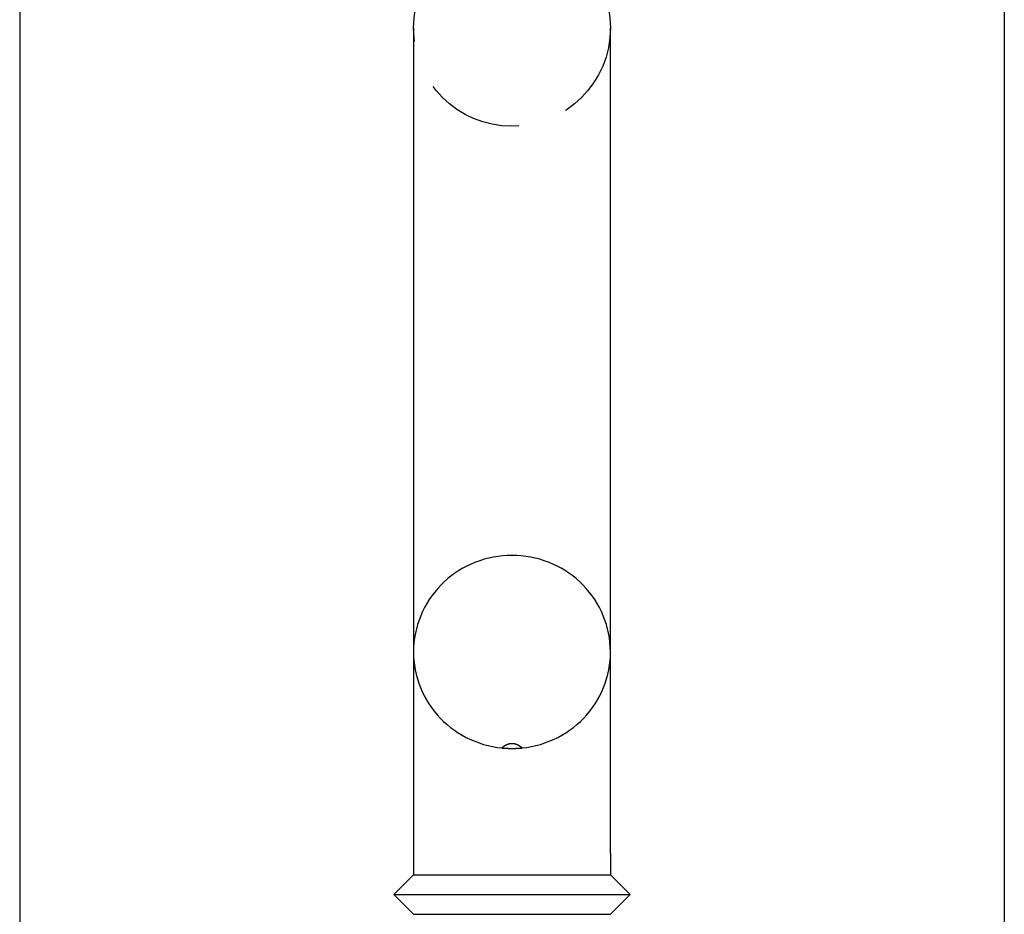
# Model space of a CAD drawing. Extents: x -103 to 128, y 227 to 499.
# Drawn here: x 103 to 128, y 454 to 476 of the extents above; entities that cross this region are included whole.
import ezdxf

# ---------------------------------------------------------------- set-up
doc = ezdxf.new("R2010")
doc.units = 0
doc.header["$LTSCALE"] = 10
doc.linetypes.add('VERDECKT', pattern=[0.375, 0.25, -0.125])
doc.layers.get('0').update_dxf_attribs({"linetype": 'CONTINUOUS'})
doc.layers.add('STEMPEL', color=3, linetype='CONTINUOUS')

# ---------------------------------------------------------------- blocks, each defined once
blk = doc.blocks.new('A$C8C32C643')
at = {"extrusion": (-2e-16, 1, -2e-16)}
for p, q in [((41.884, 176.553), (41.884, 133.553)), ((66.884, 176.553), (66.884, 133.553)), ((51.884, 158.187), (51.884, 143.037)), ((56.884, 143.037), (56.884, 158.187)), ((51.884, 143.037), (51.884, 137.227)), ((56.884, 137.227), (56.884, 143.037)), ((51.884, 137.227), (51.884, 136.688)), ((56.884, 137.227), (56.884, 136.688)), ((51.884, 136.688), (51.384, 136.188)), ((51.884, 136.688), (54.384, 136.688)), ((54.384, 136.688), (56.884, 136.688)), ((56.884, 136.688), (57.384, 136.188)), ((51.384, 136.188), (54.384, 136.188)), ((51.884, 135.688), (51.384, 136.188)), ((54.384, 136.188), (57.384, 136.188)), ((56.884, 135.688), (57.384, 136.188)), ((51.884, 135.688), (54.384, 135.688)), ((54.384, 135.688), (56.884, 135.688))]:
    blk.add_line(p, q, dxfattribs=at)
at = {"color": 1, "linetype": 'VERDECKT'}
blk.add_polyline3d([(54.641, 139.909, 0), (54.759, 139.924, 0), (54.876, 139.944, 0), (54.992, 139.97, 0), (55.106, 140.001, 0), (55.219, 140.037, 0), (55.33, 140.078, 0), (55.438, 140.125, 0), (55.545, 140.176, 0), (55.649, 140.233, 0), (55.75, 140.294, 0), (55.847, 140.36, 0), (55.942, 140.43, 0), (56.033, 140.505, 0), (56.12, 140.584, 0), (56.204, 140.666, 0), (56.283, 140.753, 0), (56.358, 140.843, 0), (56.429, 140.937, 0), (56.495, 141.033, 0), (56.556, 141.133, 0), (56.612, 141.235, 0), (56.663, 141.34, 0), (56.71, 141.447, 0), (56.751, 141.557, 0), (56.786, 141.668, 0), (56.816, 141.78, 0), (56.841, 141.894, 0), (56.86, 142.009, 0), (56.874, 142.124, 0), (56.882, 142.24, 0), (56.884, 142.357, 0), (56.881, 142.473, 0), (56.872, 142.589, 0), (56.857, 142.704, 0), (56.837, 142.819, 0), (56.812, 142.933, 0), (56.781, 143.045, 0), (56.744, 143.155, 0), (56.702, 143.264, 0), (56.655, 143.371, 0), (56.603, 143.476, 0), (56.546, 143.578, 0), (56.484, 143.677, 0), (56.417, 143.773, 0), (56.346, 143.866, 0), (56.27, 143.955, 0), (56.19, 144.041, 0), (56.106, 144.123, 0), (56.018, 144.202, 0), (55.926, 144.275, 0), (55.831, 144.345, 0), (55.733, 144.41, 0), (55.631, 144.47, 0), (55.527, 144.526, 0), (55.42, 144.577, 0), (55.311, 144.622, 0), (55.2, 144.663, 0), (55.087, 144.698, 0), (54.972, 144.728, 0), (54.856, 144.753, 0), (54.739, 144.772, 0), (54.621, 144.786, 0), (54.503, 144.794, 0), (54.384, 144.797, 0), (54.265, 144.794, 0), (54.147, 144.786, 0), (54.029, 144.772, 0), (53.912, 144.753, 0), (53.796, 144.728, 0), (53.681, 144.698, 0), (53.569, 144.663, 0), (53.457, 144.622, 0), (53.348, 144.577, 0), (53.241, 144.526, 0), (53.137, 144.47, 0), (53.036, 144.41, 0), (52.937, 144.345, 0), (52.842, 144.275, 0), (52.75, 144.202, 0), (52.662, 144.123, 0), (52.578, 144.041, 0), (52.498, 143.955, 0), (52.423, 143.866, 0), (52.351, 143.773, 0), (52.284, 143.677, 0), (52.222, 143.578, 0), (52.165, 143.476, 0), (52.113, 143.371, 0), (52.066, 143.264, 0), (52.024, 143.155, 0), (51.988, 143.045, 0), (51.957, 142.933, 0), (51.931, 142.819, 0), (51.911, 142.704, 0), (51.896, 142.589, 0), (51.887, 142.473, 0), (51.884, 142.357, 0), (51.886, 142.24, 0), (51.894, 142.124, 0), (51.908, 142.009, 0), (51.927, 141.894, 0), (51.952, 141.78, 0), (51.982, 141.668, 0), (52.018, 141.557, 0), (52.059, 141.447, 0), (52.105, 141.34, 0), (52.156, 141.235, 0), (52.212, 141.133, 0), (52.273, 141.033, 0), (52.34, 140.937, 0), (52.41, 140.843, 0), (52.485, 140.753, 0), (52.564, 140.666, 0), (52.648, 140.584, 0), (52.735, 140.505, 0), (52.826, 140.43, 0), (52.921, 140.36, 0), (53.019, 140.294, 0), (53.12, 140.233, 0), (53.223, 140.176, 0), (53.33, 140.125, 0), (53.438, 140.078, 0), (53.549, 140.037, 0), (53.662, 140.001, 0), (53.777, 139.97, 0), (53.892, 139.944, 0), (54.009, 139.924, 0), (54.127, 139.909, 0)], dxfattribs=at)
at = {"color": 1}
for points in [[(54.127, 139.909, 0), (54.127, 139.91, 0), (54.128, 139.91, 0), (54.129, 139.911, 0), (54.129, 139.911, 0), (54.13, 139.912, 0), (54.13, 139.913, 0), (54.131, 139.913, 0), (54.132, 139.914, 0), (54.132, 139.914, 0), (54.133, 139.915, 0), (54.133, 139.915, 0), (54.134, 139.916, 0), (54.135, 139.916, 0), (54.135, 139.917, 0), (54.136, 139.918, 0), (54.136, 139.918, 0), (54.137, 139.919, 0), (54.137, 139.919, 0), (54.138, 139.92, 0), (54.139, 139.92, 0), (54.139, 139.921, 0), (54.14, 139.921, 0), (54.14, 139.922, 0), (54.141, 139.922, 0), (54.142, 139.923, 0), (54.142, 139.923, 0), (54.143, 139.924, 0), (54.143, 139.925, 0), (54.144, 139.925, 0), (54.144, 139.926, 0), (54.145, 139.926, 0), (54.146, 139.927, 0), (54.146, 139.927, 0), (54.147, 139.928, 0), (54.147, 139.928, 0), (54.148, 139.929, 0), (54.148, 139.929, 0), (54.149, 139.93, 0), (54.15, 139.93, 0), (54.15, 139.931, 0), (54.151, 139.931, 0), (54.151, 139.932, 0), (54.152, 139.932, 0), (54.153, 139.933, 0), (54.153, 139.933, 0), (54.154, 139.934, 0), (54.154, 139.934, 0), (54.155, 139.935, 0), (54.156, 139.935, 0), (54.156, 139.936, 0), (54.157, 139.936, 0), (54.157, 139.937, 0), (54.158, 139.937, 0), (54.159, 139.938, 0), (54.159, 139.938, 0), (54.16, 139.939, 0), (54.161, 139.939, 0), (54.161, 139.94, 0), (54.162, 139.94, 0), (54.163, 139.941, 0), (54.163, 139.941, 0), (54.164, 139.942, 0), (54.164, 139.942, 0), (54.165, 139.943, 0), (54.166, 139.944, 0), (54.166, 139.944, 0), (54.167, 139.945, 0), (54.167, 139.945, 0), (54.168, 139.946, 0), (54.169, 139.946, 0), (54.169, 139.947, 0), (54.17, 139.947, 0), (54.171, 139.948, 0), (54.171, 139.948, 0), (54.172, 139.949, 0), (54.173, 139.949, 0), (54.173, 139.95, 0), (54.174, 139.95, 0), (54.175, 139.951, 0), (54.175, 139.951, 0), (54.176, 139.952, 0), (54.177, 139.952, 0), (54.177, 139.953, 0), (54.178, 139.953, 0), (54.179, 139.954, 0), (54.179, 139.954, 0), (54.18, 139.955, 0), (54.181, 139.955, 0), (54.181, 139.956, 0), (54.182, 139.956, 0), (54.183, 139.957, 0), (54.183, 139.957, 0), (54.184, 139.958, 0), (54.185, 139.958, 0), (54.185, 139.959, 0), (54.186, 139.959, 0), (54.187, 139.96, 0), (54.188, 139.96, 0), (54.188, 139.961, 0), (54.189, 139.961, 0), (54.19, 139.961, 0), (54.19, 139.962, 0), (54.191, 139.962, 0), (54.192, 139.963, 0), (54.192, 139.963, 0), (54.193, 139.964, 0), (54.194, 139.964, 0), (54.194, 139.965, 0), (54.195, 139.965, 0), (54.196, 139.966, 0), (54.197, 139.966, 0), (54.197, 139.967, 0), (54.198, 139.967, 0), (54.199, 139.968, 0), (54.199, 139.968, 0), (54.2, 139.969, 0), (54.201, 139.969, 0), (54.202, 139.97, 0), (54.202, 139.97, 0), (54.203, 139.97, 0), (54.204, 139.971, 0), (54.204, 139.971, 0), (54.205, 139.972, 0), (54.206, 139.972, 0), (54.207, 139.973, 0), (54.207, 139.973, 0), (54.208, 139.974, 0), (54.209, 139.974, 0), (54.209, 139.975, 0), (54.21, 139.975, 0), (54.211, 139.975, 0), (54.212, 139.976, 0), (54.212, 139.976, 0), (54.213, 139.977, 0), (54.214, 139.977, 0), (54.215, 139.978, 0), (54.215, 139.978, 0), (54.216, 139.979, 0), (54.217, 139.979, 0), (54.218, 139.979, 0), (54.218, 139.98, 0), (54.219, 139.98, 0), (54.22, 139.981, 0), (54.22, 139.981, 0), (54.221, 139.982, 0), (54.222, 139.982, 0), (54.223, 139.982, 0), (54.223, 139.983, 0), (54.224, 139.983, 0), (54.225, 139.984, 0), (54.226, 139.984, 0), (54.226, 139.984, 0), (54.227, 139.985, 0), (54.228, 139.985, 0), (54.229, 139.986, 0), (54.229, 139.986, 0), (54.23, 139.986, 0), (54.231, 139.987, 0), (54.231, 139.987, 0), (54.232, 139.988, 0), (54.233, 139.988, 0), (54.234, 139.988, 0), (54.234, 139.989, 0), (54.235, 139.989, 0), (54.236, 139.99, 0), (54.237, 139.99, 0), (54.237, 139.99, 0), (54.238, 139.991, 0), (54.239, 139.991, 0), (54.24, 139.992, 0), (54.24, 139.992, 0), (54.241, 139.992, 0), (54.242, 139.993, 0), (54.243, 139.993, 0), (54.243, 139.993, 0), (54.244, 139.994, 0), (54.245, 139.994, 0), (54.246, 139.994, 0), (54.246, 139.995, 0), (54.247, 139.995, 0), (54.248, 139.996, 0), (54.249, 139.996, 0), (54.249, 139.996, 0), (54.25, 139.997, 0), (54.251, 139.997, 0), (54.252, 139.997, 0), (54.252, 139.998, 0), (54.253, 139.998, 0), (54.254, 139.998, 0), (54.255, 139.999, 0), (54.255, 139.999, 0), (54.256, 139.999, 0), (54.257, 140, 0), (54.258, 140, 0), (54.258, 140, 0), (54.259, 140.001, 0), (54.26, 140.001, 0), (54.261, 140.001, 0), (54.261, 140.002, 0), (54.262, 140.002, 0), (54.263, 140.002, 0), (54.264, 140.002, 0), (54.264, 140.003, 0), (54.265, 140.003, 0), (54.266, 140.003, 0), (54.267, 140.004, 0), (54.267, 140.004, 0), (54.268, 140.004, 0), (54.269, 140.005, 0), (54.269, 140.005, 0), (54.27, 140.005, 0), (54.271, 140.005, 0), (54.272, 140.006, 0), (54.272, 140.006, 0), (54.273, 140.006, 0), (54.274, 140.007, 0), (54.275, 140.007, 0), (54.275, 140.007, 0), (54.276, 140.007, 0), (54.277, 140.008, 0), (54.278, 140.008, 0), (54.278, 140.008, 0), (54.279, 140.008, 0), (54.28, 140.009, 0), (54.281, 140.009, 0), (54.281, 140.009, 0), (54.282, 140.01, 0), (54.283, 140.01, 0), (54.284, 140.01, 0), (54.284, 140.01, 0), (54.285, 140.011, 0), (54.286, 140.011, 0), (54.287, 140.011, 0), (54.288, 140.011, 0), (54.288, 140.012, 0), (54.289, 140.012, 0), (54.29, 140.012, 0), (54.291, 140.012, 0), (54.291, 140.013, 0), (54.292, 140.013, 0), (54.293, 140.013, 0), (54.294, 140.013, 0), (54.295, 140.014, 0), (54.295, 140.014, 0), (54.296, 140.014, 0), (54.297, 140.014, 0), (54.298, 140.015, 0), (54.299, 140.015, 0), (54.299, 140.015, 0), (54.3, 140.015, 0), (54.301, 140.015, 0), (54.302, 140.016, 0), (54.303, 140.016, 0), (54.303, 140.016, 0), (54.304, 140.016, 0), (54.305, 140.017, 0), (54.306, 140.017, 0), (54.307, 140.017, 0), (54.307, 140.017, 0), (54.308, 140.017, 0), (54.309, 140.018, 0), (54.31, 140.018, 0), (54.311, 140.018, 0), (54.312, 140.018, 0), (54.312, 140.018, 0), (54.313, 140.019, 0), (54.314, 140.019, 0), (54.315, 140.019, 0), (54.316, 140.019, 0), (54.317, 140.019, 0), (54.317, 140.02, 0), (54.318, 140.02, 0), (54.319, 140.02, 0), (54.32, 140.02, 0), (54.321, 140.02, 0), (54.322, 140.021, 0), (54.322, 140.021, 0), (54.323, 140.021, 0), (54.324, 140.021, 0), (54.325, 140.021, 0), (54.326, 140.021, 0), (54.327, 140.022, 0), (54.327, 140.022, 0), (54.328, 140.022, 0), (54.329, 140.022, 0), (54.33, 140.022, 0), (54.331, 140.022, 0), (54.332, 140.023, 0), (54.333, 140.023, 0), (54.333, 140.023, 0), (54.334, 140.023, 0), (54.335, 140.023, 0), (54.336, 140.023, 0), (54.337, 140.023, 0), (54.338, 140.024, 0), (54.338, 140.024, 0), (54.339, 140.024, 0), (54.34, 140.024, 0), (54.341, 140.024, 0), (54.342, 140.024, 0), (54.343, 140.024, 0), (54.343, 140.024, 0), (54.344, 140.024, 0), (54.345, 140.025, 0), (54.346, 140.025, 0), (54.347, 140.025, 0), (54.348, 140.025, 0), (54.349, 140.025, 0), (54.349, 140.025, 0), (54.35, 140.025, 0), (54.351, 140.025, 0), (54.352, 140.025, 0), (54.353, 140.025, 0), (54.353, 140.026, 0), (54.354, 140.026, 0), (54.355, 140.026, 0), (54.356, 140.026, 0), (54.357, 140.026, 0), (54.358, 140.026, 0), (54.358, 140.026, 0), (54.359, 140.026, 0), (54.36, 140.026, 0), (54.361, 140.026, 0), (54.362, 140.026, 0), (54.363, 140.026, 0), (54.364, 140.026, 0), (54.364, 140.026, 0), (54.365, 140.027, 0), (54.366, 140.027, 0), (54.367, 140.027, 0), (54.368, 140.027, 0), (54.368, 140.027, 0), (54.369, 140.027, 0), (54.37, 140.027, 0), (54.371, 140.027, 0), (54.372, 140.027, 0), (54.373, 140.027, 0), (54.373, 140.027, 0), (54.374, 140.027, 0), (54.375, 140.027, 0), (54.376, 140.027, 0), (54.377, 140.027, 0), (54.377, 140.027, 0), (54.378, 140.027, 0), (54.379, 140.027, 0), (54.38, 140.027, 0), (54.38, 140.027, 0), (54.381, 140.027, 0), (54.382, 140.027, 0), (54.383, 140.027, 0), (54.384, 140.027, 0), (54.385, 140.027, 0), (54.385, 140.027, 0), (54.386, 140.027, 0), (54.387, 140.027, 0), (54.388, 140.027, 0), (54.388, 140.027, 0), (54.389, 140.027, 0), (54.39, 140.027, 0), (54.391, 140.027, 0), (54.392, 140.027, 0), (54.392, 140.027, 0), (54.393, 140.027, 0), (54.394, 140.027, 0), (54.395, 140.027, 0), (54.396, 140.027, 0), (54.397, 140.027, 0), (54.397, 140.027, 0), (54.398, 140.027, 0), (54.399, 140.027, 0), (54.4, 140.027, 0), (54.401, 140.027, 0), (54.401, 140.027, 0), (54.402, 140.027, 0), (54.403, 140.027, 0), (54.404, 140.026, 0), (54.405, 140.026, 0), (54.406, 140.026, 0), (54.406, 140.026, 0), (54.407, 140.026, 0), (54.408, 140.026, 0), (54.409, 140.026, 0), (54.41, 140.026, 0), (54.41, 140.026, 0), (54.411, 140.026, 0), (54.412, 140.026, 0), (54.413, 140.026, 0), (54.414, 140.026, 0), (54.415, 140.026, 0), (54.416, 140.025, 0), (54.416, 140.025, 0), (54.417, 140.025, 0), (54.418, 140.025, 0), (54.419, 140.025, 0), (54.42, 140.025, 0), (54.42, 140.025, 0), (54.421, 140.025, 0), (54.422, 140.025, 0), (54.423, 140.025, 0), (54.424, 140.024, 0), (54.425, 140.024, 0), (54.426, 140.024, 0), (54.426, 140.024, 0), (54.427, 140.024, 0), (54.428, 140.024, 0), (54.429, 140.024, 0), (54.43, 140.024, 0), (54.431, 140.024, 0), (54.431, 140.023, 0), (54.432, 140.023, 0), (54.433, 140.023, 0), (54.434, 140.023, 0), (54.435, 140.023, 0), (54.436, 140.023, 0), (54.437, 140.023, 0), (54.437, 140.022, 0), (54.438, 140.022, 0), (54.439, 140.022, 0), (54.44, 140.022, 0), (54.441, 140.022, 0), (54.442, 140.022, 0), (54.442, 140.021, 0), (54.443, 140.021, 0), (54.444, 140.021, 0), (54.445, 140.021, 0), (54.446, 140.021, 0), (54.447, 140.021, 0), (54.447, 140.02, 0), (54.448, 140.02, 0), (54.449, 140.02, 0), (54.45, 140.02, 0), (54.451, 140.02, 0), (54.452, 140.019, 0), (54.452, 140.019, 0), (54.453, 140.019, 0), (54.454, 140.019, 0), (54.455, 140.019, 0), (54.456, 140.018, 0), (54.457, 140.018, 0), (54.457, 140.018, 0), (54.458, 140.018, 0), (54.459, 140.018, 0), (54.46, 140.017, 0), (54.461, 140.017, 0), (54.462, 140.017, 0), (54.462, 140.017, 0), (54.463, 140.017, 0), (54.464, 140.016, 0), (54.465, 140.016, 0), (54.466, 140.016, 0), (54.466, 140.016, 0), (54.467, 140.015, 0), (54.468, 140.015, 0), (54.469, 140.015, 0), (54.47, 140.015, 0), (54.47, 140.015, 0), (54.471, 140.014, 0), (54.472, 140.014, 0), (54.473, 140.014, 0), (54.474, 140.014, 0), (54.474, 140.013, 0), (54.475, 140.013, 0), (54.476, 140.013, 0), (54.477, 140.013, 0), (54.478, 140.012, 0), (54.478, 140.012, 0), (54.479, 140.012, 0), (54.48, 140.012, 0), (54.481, 140.011, 0), (54.481, 140.011, 0), (54.482, 140.011, 0), (54.483, 140.011, 0), (54.484, 140.01, 0), (54.485, 140.01, 0), (54.485, 140.01, 0), (54.486, 140.01, 0), (54.487, 140.009, 0), (54.488, 140.009, 0), (54.488, 140.009, 0), (54.489, 140.008, 0), (54.49, 140.008, 0), (54.491, 140.008, 0), (54.491, 140.008, 0), (54.492, 140.007, 0), (54.493, 140.007, 0), (54.494, 140.007, 0), (54.494, 140.007, 0), (54.495, 140.006, 0), (54.496, 140.006, 0), (54.497, 140.006, 0), (54.497, 140.005, 0), (54.498, 140.005, 0), (54.499, 140.005, 0), (54.499, 140.005, 0), (54.5, 140.004, 0), (54.501, 140.004, 0), (54.502, 140.004, 0), (54.502, 140.003, 0), (54.503, 140.003, 0), (54.504, 140.003, 0), (54.505, 140.002, 0), (54.505, 140.002, 0), (54.506, 140.002, 0), (54.507, 140.002, 0), (54.508, 140.001, 0), (54.508, 140.001, 0), (54.509, 140.001, 0), (54.51, 140, 0), (54.511, 140, 0), (54.511, 140, 0), (54.512, 139.999, 0), (54.513, 139.999, 0), (54.514, 139.999, 0), (54.514, 139.998, 0), (54.515, 139.998, 0), (54.516, 139.998, 0), (54.517, 139.997, 0), (54.517, 139.997, 0), (54.518, 139.997, 0), (54.519, 139.996, 0), (54.52, 139.996, 0), (54.52, 139.996, 0), (54.521, 139.995, 0), (54.522, 139.995, 0), (54.523, 139.994, 0), (54.523, 139.994, 0), (54.524, 139.994, 0), (54.525, 139.993, 0), (54.526, 139.993, 0), (54.526, 139.993, 0), (54.527, 139.992, 0), (54.528, 139.992, 0), (54.529, 139.992, 0), (54.529, 139.991, 0), (54.53, 139.991, 0), (54.531, 139.99, 0), (54.531, 139.99, 0), (54.532, 139.99, 0), (54.533, 139.989, 0), (54.534, 139.989, 0), (54.534, 139.988, 0), (54.535, 139.988, 0), (54.536, 139.988, 0), (54.537, 139.987, 0), (54.537, 139.987, 0), (54.538, 139.986, 0), (54.539, 139.986, 0), (54.54, 139.986, 0), (54.54, 139.985, 0), (54.541, 139.985, 0), (54.542, 139.984, 0), (54.543, 139.984, 0), (54.543, 139.984, 0), (54.544, 139.983, 0), (54.545, 139.983, 0), (54.545, 139.982, 0), (54.546, 139.982, 0), (54.547, 139.982, 0), (54.548, 139.981, 0), (54.548, 139.981, 0), (54.549, 139.98, 0), (54.55, 139.98, 0), (54.551, 139.979, 0), (54.551, 139.979, 0), (54.552, 139.979, 0), (54.553, 139.978, 0), (54.554, 139.978, 0), (54.554, 139.977, 0), (54.555, 139.977, 0), (54.556, 139.976, 0), (54.556, 139.976, 0), (54.557, 139.975, 0), (54.558, 139.975, 0), (54.559, 139.975, 0), (54.559, 139.974, 0), (54.56, 139.974, 0), (54.561, 139.973, 0), (54.562, 139.973, 0), (54.562, 139.972, 0), (54.563, 139.972, 0), (54.564, 139.971, 0), (54.565, 139.971, 0), (54.565, 139.97, 0), (54.566, 139.97, 0), (54.567, 139.97, 0), (54.567, 139.969, 0), (54.568, 139.969, 0), (54.569, 139.968, 0), (54.569, 139.968, 0), (54.57, 139.967, 0), (54.571, 139.967, 0), (54.572, 139.966, 0), (54.572, 139.966, 0), (54.573, 139.965, 0), (54.574, 139.965, 0), (54.574, 139.964, 0), (54.575, 139.964, 0), (54.576, 139.963, 0), (54.577, 139.963, 0), (54.577, 139.962, 0), (54.578, 139.962, 0), (54.579, 139.961, 0), (54.579, 139.961, 0), (54.58, 139.961, 0), (54.581, 139.96, 0), (54.581, 139.96, 0), (54.582, 139.959, 0), (54.583, 139.959, 0), (54.583, 139.958, 0), (54.584, 139.958, 0), (54.585, 139.957, 0), (54.585, 139.957, 0), (54.586, 139.956, 0), (54.587, 139.956, 0), (54.587, 139.955, 0), (54.588, 139.955, 0), (54.589, 139.954, 0), (54.59, 139.954, 0), (54.59, 139.953, 0), (54.591, 139.953, 0), (54.592, 139.952, 0), (54.592, 139.952, 0), (54.593, 139.951, 0), (54.593, 139.951, 0), (54.594, 139.95, 0), (54.595, 139.95, 0), (54.595, 139.949, 0), (54.596, 139.949, 0), (54.597, 139.948, 0), (54.597, 139.948, 0), (54.598, 139.947, 0), (54.599, 139.947, 0), (54.599, 139.946, 0), (54.6, 139.946, 0), (54.601, 139.945, 0), (54.601, 139.945, 0), (54.602, 139.944, 0), (54.603, 139.944, 0), (54.603, 139.943, 0), (54.604, 139.942, 0), (54.605, 139.942, 0), (54.605, 139.941, 0), (54.606, 139.941, 0), (54.606, 139.94, 0), (54.607, 139.94, 0), (54.608, 139.939, 0), (54.608, 139.939, 0), (54.609, 139.938, 0), (54.609, 139.938, 0), (54.61, 139.937, 0), (54.611, 139.937, 0), (54.611, 139.936, 0), (54.612, 139.936, 0), (54.612, 139.935, 0), (54.613, 139.935, 0), (54.614, 139.934, 0), (54.614, 139.934, 0), (54.615, 139.933, 0), (54.615, 139.933, 0), (54.616, 139.932, 0), (54.617, 139.932, 0), (54.617, 139.931, 0), (54.618, 139.931, 0), (54.618, 139.93, 0), (54.619, 139.93, 0), (54.62, 139.929, 0), (54.62, 139.929, 0), (54.621, 139.928, 0), (54.621, 139.928, 0), (54.622, 139.927, 0), (54.623, 139.927, 0), (54.623, 139.926, 0), (54.624, 139.926, 0), (54.624, 139.925, 0), (54.625, 139.925, 0), (54.626, 139.924, 0), (54.626, 139.923, 0), (54.627, 139.923, 0), (54.627, 139.922, 0), (54.628, 139.922, 0), (54.628, 139.921, 0), (54.629, 139.921, 0), (54.63, 139.92, 0), (54.63, 139.92, 0), (54.631, 139.919, 0), (54.631, 139.919, 0), (54.632, 139.918, 0), (54.633, 139.918, 0), (54.633, 139.917, 0), (54.634, 139.916, 0), (54.634, 139.916, 0), (54.635, 139.915, 0), (54.635, 139.915, 0), (54.636, 139.914, 0), (54.637, 139.914, 0), (54.637, 139.913, 0), (54.638, 139.913, 0), (54.638, 139.912, 0), (54.639, 139.911, 0), (54.639, 139.911, 0), (54.64, 139.91, 0), (54.641, 139.91, 0), (54.641, 139.909, 0)], [(54.127, 139.909, 0), (54.13, 139.909, 0), (54.132, 139.909, 0), (54.135, 139.909, 0), (54.138, 139.908, 0), (54.14, 139.908, 0), (54.143, 139.908, 0), (54.146, 139.908, 0), (54.148, 139.908, 0), (54.151, 139.907, 0), (54.154, 139.907, 0), (54.156, 139.907, 0), (54.159, 139.907, 0), (54.162, 139.907, 0), (54.164, 139.906, 0), (54.167, 139.906, 0), (54.17, 139.906, 0), (54.172, 139.906, 0), (54.175, 139.906, 0), (54.178, 139.906, 0), (54.18, 139.905, 0), (54.183, 139.905, 0), (54.186, 139.905, 0), (54.188, 139.905, 0), (54.191, 139.905, 0), (54.194, 139.905, 0), (54.196, 139.904, 0), (54.199, 139.904, 0), (54.202, 139.904, 0), (54.204, 139.904, 0), (54.207, 139.904, 0), (54.21, 139.904, 0), (54.212, 139.904, 0), (54.215, 139.903, 0), (54.218, 139.903, 0), (54.22, 139.903, 0), (54.223, 139.903, 0), (54.226, 139.903, 0), (54.228, 139.903, 0), (54.231, 139.903, 0), (54.234, 139.903, 0), (54.236, 139.902, 0), (54.239, 139.902, 0), (54.242, 139.902, 0), (54.245, 139.902, 0), (54.247, 139.902, 0), (54.25, 139.902, 0), (54.253, 139.902, 0), (54.255, 139.902, 0), (54.258, 139.902, 0), (54.261, 139.901, 0), (54.263, 139.901, 0), (54.266, 139.901, 0), (54.269, 139.901, 0), (54.271, 139.901, 0), (54.274, 139.901, 0), (54.277, 139.901, 0), (54.279, 139.901, 0), (54.282, 139.901, 0), (54.285, 139.901, 0), (54.288, 139.901, 0), (54.29, 139.9, 0), (54.293, 139.9, 0), (54.296, 139.9, 0), (54.298, 139.9, 0), (54.301, 139.9, 0), (54.304, 139.9, 0), (54.306, 139.9, 0), (54.309, 139.9, 0), (54.312, 139.9, 0), (54.315, 139.9, 0), (54.317, 139.9, 0), (54.32, 139.9, 0), (54.323, 139.9, 0), (54.325, 139.9, 0), (54.328, 139.9, 0), (54.331, 139.9, 0), (54.333, 139.899, 0), (54.336, 139.899, 0), (54.339, 139.899, 0), (54.342, 139.899, 0), (54.344, 139.899, 0), (54.347, 139.899, 0), (54.35, 139.899, 0), (54.352, 139.899, 0), (54.355, 139.899, 0), (54.358, 139.899, 0), (54.36, 139.899, 0), (54.363, 139.899, 0), (54.366, 139.899, 0), (54.368, 139.899, 0), (54.371, 139.899, 0), (54.374, 139.899, 0), (54.377, 139.899, 0), (54.379, 139.899, 0), (54.382, 139.899, 0), (54.385, 139.899, 0), (54.388, 139.899, 0), (54.39, 139.899, 0), (54.393, 139.899, 0), (54.396, 139.899, 0), (54.398, 139.899, 0), (54.401, 139.899, 0), (54.404, 139.899, 0), (54.406, 139.899, 0), (54.409, 139.899, 0), (54.412, 139.899, 0), (54.414, 139.899, 0), (54.417, 139.899, 0), (54.42, 139.899, 0), (54.423, 139.899, 0), (54.425, 139.899, 0), (54.428, 139.899, 0), (54.431, 139.899, 0), (54.434, 139.899, 0), (54.436, 139.9, 0), (54.439, 139.9, 0), (54.442, 139.9, 0), (54.444, 139.9, 0), (54.447, 139.9, 0), (54.45, 139.9, 0), (54.453, 139.9, 0), (54.455, 139.9, 0), (54.458, 139.9, 0), (54.461, 139.9, 0), (54.463, 139.9, 0), (54.466, 139.9, 0), (54.469, 139.9, 0), (54.471, 139.9, 0), (54.474, 139.9, 0), (54.477, 139.9, 0), (54.48, 139.9, 0), (54.482, 139.901, 0), (54.485, 139.901, 0), (54.488, 139.901, 0), (54.49, 139.901, 0), (54.493, 139.901, 0), (54.496, 139.901, 0), (54.499, 139.901, 0), (54.501, 139.901, 0), (54.504, 139.901, 0), (54.507, 139.901, 0), (54.51, 139.901, 0), (54.512, 139.902, 0), (54.515, 139.902, 0), (54.518, 139.902, 0), (54.52, 139.902, 0), (54.523, 139.902, 0), (54.526, 139.902, 0), (54.528, 139.902, 0), (54.531, 139.902, 0), (54.534, 139.903, 0), (54.536, 139.903, 0), (54.539, 139.903, 0), (54.542, 139.903, 0), (54.545, 139.903, 0), (54.547, 139.903, 0), (54.55, 139.903, 0), (54.553, 139.903, 0), (54.555, 139.904, 0), (54.558, 139.904, 0), (54.561, 139.904, 0), (54.563, 139.904, 0), (54.566, 139.904, 0), (54.569, 139.904, 0), (54.572, 139.904, 0), (54.574, 139.905, 0), (54.577, 139.905, 0), (54.58, 139.905, 0), (54.582, 139.905, 0), (54.585, 139.905, 0), (54.588, 139.905, 0), (54.59, 139.906, 0), (54.593, 139.906, 0), (54.596, 139.906, 0), (54.598, 139.906, 0), (54.601, 139.906, 0), (54.604, 139.906, 0), (54.606, 139.907, 0), (54.609, 139.907, 0), (54.612, 139.907, 0), (54.614, 139.907, 0), (54.617, 139.907, 0), (54.62, 139.908, 0), (54.623, 139.908, 0), (54.625, 139.908, 0), (54.628, 139.908, 0), (54.631, 139.908, 0), (54.633, 139.909, 0), (54.636, 139.909, 0), (54.639, 139.909, 0), (54.641, 139.909, 0)]]:
    blk.add_polyline3d(points, dxfattribs=at)
at = {"extrusion": (0, -2e-16, -1)}
blk.add_arc((-54.384, 158.187), 2.5, 0, 180, dxfattribs=at)
at = {"color": 1, "linetype": 'VERDECKT', "extrusion": (0, -2e-16, -1)}
blk.add_arc((-54.384, 158.187), 2.5, 180, 360, dxfattribs=at)

msp = doc.modelspace()

# ---------------------------------------------------------------- block references
at = {"layer": 'STEMPEL'}
msp.add_blockref('A$C8C32C643', (60.875, 317.975, 10.257), dxfattribs=at)

doc.saveas('drawing.dxf')
